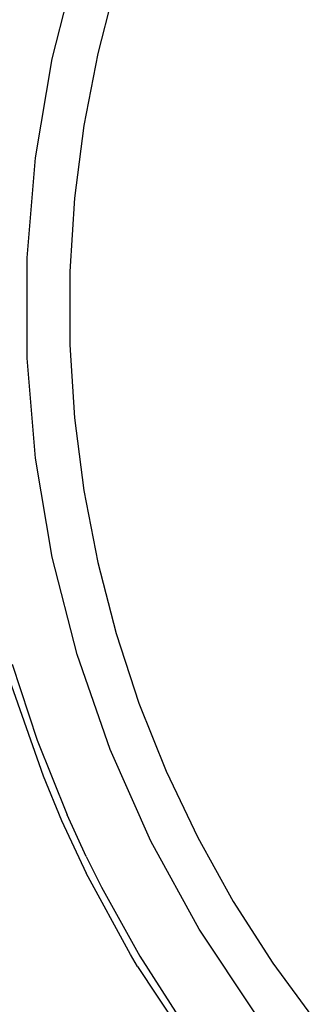
# Model space of a CAD drawing. Extents: x -91 to 101, y -31 to 29.
# Drawn here: x 29 to 29, y -13 to -12 of the extents above; entities that cross this region are included whole.
import ezdxf

# ---------------------------------------------------------------- set-up
doc = ezdxf.new("R2010")
doc.units = 0
doc.header["$MEASUREMENT"] = 0
doc.layers.get('0').update_dxf_attribs({"linetype": 'CONTINUOUS'})

msp = doc.modelspace()

# ---------------------------------------------------------------- linework, layer by layer
for p, q in [((28.60163, -12.41492), (28.61525, -12.3619)), ((28.63649, -12.37333), (28.62645, -12.41202)), ((28.59251, -12.46889), (28.60163, -12.41492)), ((28.62645, -12.41202), (28.61889, -12.45127)), ((28.61889, -12.45127), (28.61383, -12.49092)), ((28.58793, -12.52343), (28.59251, -12.46889)), ((28.61383, -12.49092), (28.61129, -12.53081)), ((28.58793, -12.57817), (28.58793, -12.52343)), ((28.61129, -12.53081), (28.61129, -12.57079)), ((28.61129, -12.57079), (28.61383, -12.61068)), ((28.59251, -12.63271), (28.58793, -12.57817)), ((28.61383, -12.61068), (28.61889, -12.65033)), ((28.60163, -12.68668), (28.59251, -12.63271)), ((28.61889, -12.65033), (28.62645, -12.68958)), ((28.61525, -12.73969), (28.60163, -12.68668)), ((28.62645, -12.68958), (28.63649, -12.72827)), ((28.63649, -12.72827), (28.64896, -12.76624)), ((28.63325, -12.79138), (28.61525, -12.73969)), ((28.57983, -12.74491), (28.59347, -12.78644)), ((28.57819, -12.75317), (28.59664, -12.80588)), ((28.64896, -12.76624), (28.66382, -12.80335)), ((28.59347, -12.78644), (28.60972, -12.82703)), ((28.65551, -12.84139), (28.63325, -12.79138)), ((28.59664, -12.80588), (28.60678, -12.83013)), ((28.66382, -12.80335), (28.681, -12.83945)), ((28.62015, -12.84973), (28.60972, -12.82703)), ((28.60678, -12.83013), (28.62024, -12.85889)), ((28.681, -12.83945), (28.70043, -12.87438)), ((28.68188, -12.88935), (28.65551, -12.84139)), ((28.62015, -12.84973), (28.62851, -12.86651)), ((28.64427, -12.90317), (28.62024, -12.85889)), ((28.62851, -12.86651), (28.64946, -12.90417)), ((28.70043, -12.87438), (28.72204, -12.908)), ((28.71217, -12.93494), (28.68188, -12.88935)), ((28.6482, -12.90975), (28.64427, -12.90317)), ((28.64946, -12.90417), (28.6734, -12.94149)), ((28.6482, -12.90975), (28.68032, -12.95808)), ((28.72204, -12.908), (28.74574, -12.94019))]:
    msp.add_line(p, q)

doc.saveas('drawing.dxf')
